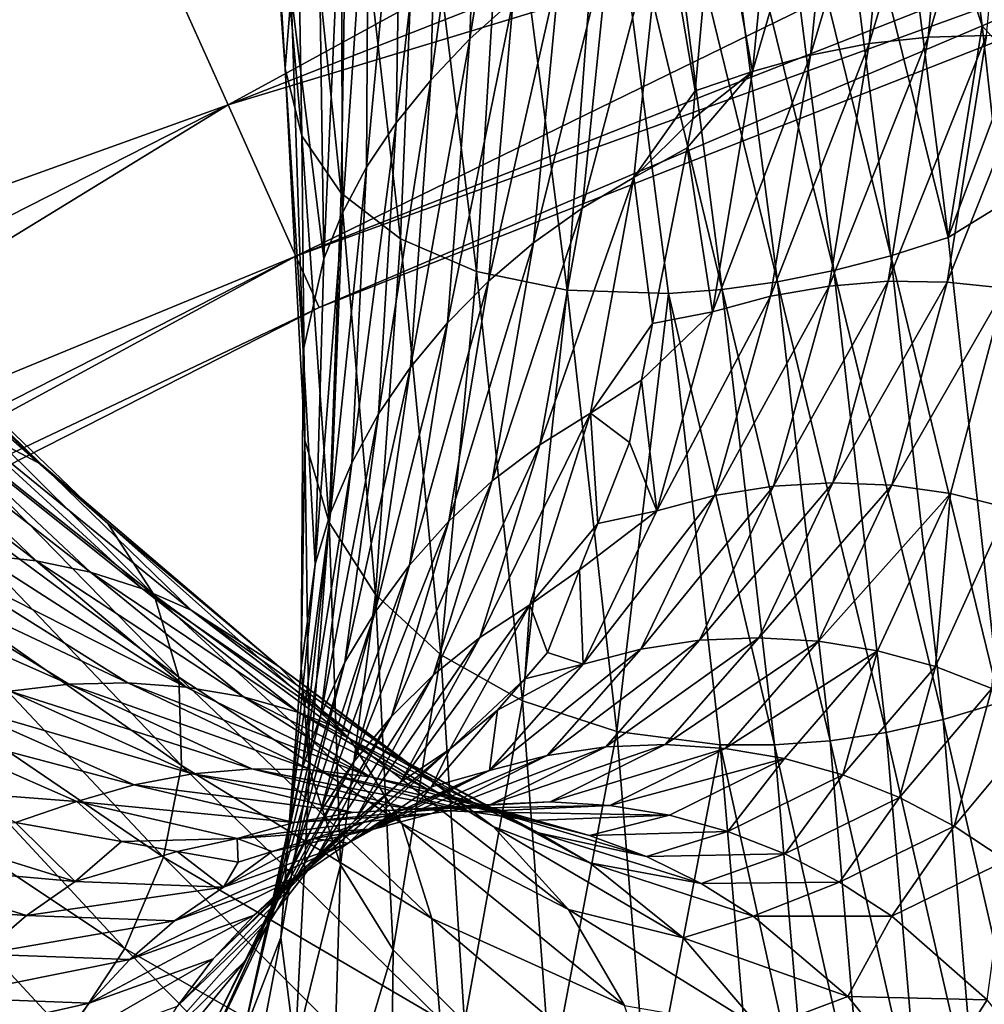
# Model space of a CAD drawing. Units: inches. Extents: x -24 to 233, y 0 to 378.
# Drawn here: x 64 to 68, y 343 to 347 of the extents above; entities that cross this region are included whole.
import ezdxf

# ---------------------------------------------------------------- set-up
doc = ezdxf.new("R2010")
doc.units = ezdxf.units.IN
doc.header["$MEASUREMENT"] = 0

msp = doc.modelspace()

# ---------------------------------------------------------------- linework, layer by layer
for points in [[(64.6307, 347.0528, 3.75), (73.02, 351.6283, 5.3033), (64.1423, 348.14, 5.3033)], [(64.6307, 347.0528, 3.75), (73.4023, 350.4994, 3.75), (73.02, 351.6283, 5.3033)], [(64.1423, 348.14, -5.3033), (73.4023, 350.4994, -3.75), (64.6307, 347.0528, -3.75)], [(64.9378, 346.3693, 1.9411), (73.4023, 350.4994, 3.75), (64.6307, 347.0528, 3.75)], [(64.6307, 347.0528, -3.75), (73.4023, 350.4994, -3.75), (73.6427, 349.7898, -1.9411)], [(64.9378, 346.3693, 1.9411), (73.6427, 349.7898, 1.9411), (73.4023, 350.4994, 3.75)], [(64.6307, 347.0528, -3.75), (73.6427, 349.7898, -1.9411), (64.9378, 346.3693, -1.9411)], [(65.0425, 346.1362), (73.6427, 349.7898, 1.9411), (64.9378, 346.3693, 1.9411)], [(64.9378, 346.3693, -1.9411), (73.6427, 349.7898, -1.9411), (73.7246, 349.5477)], [(65.0425, 346.1362), (73.7246, 349.5477), (73.6427, 349.7898, 1.9411)], [(54.8695, 345.1687, -6.4952), (63.5057, 349.5568, -6.4952), (64.1423, 348.14, -5.3033)], [(55.6385, 343.8192, 5.3033), (64.1423, 348.14, 5.3033), (63.5057, 349.5568, 6.4952)], [(64.9378, 346.3693, -1.9411), (73.7246, 349.5477), (65.0425, 346.1362)], [(68.35, 347.0676, -13.5743), (67.8513, 348.8967, -14.3987), (68.0667, 349.3527, -14.6489)], [(64.9158, 347.5555, -9.8381), (64.7539, 349.0515, -11.2145), (64.8895, 347.218, -10.314)], [(64.7539, 349.0515, -11.2145), (64.7935, 348.8218, -11.7517), (64.8895, 347.218, -10.314)], [(65.9807, 348.9532, -8.4655), (65.7741, 348.7926, -8.5719), (65.7252, 347.3507, -7.6027)], [(65.9807, 348.9532, -8.4655), (65.7252, 347.3507, -7.6027), (65.921, 347.526, -7.5083)], [(68.0416, 347.4104, -13.8357), (67.5987, 348.7552, -14.4984), (67.8513, 348.8967, -14.3987)], [(68.35, 347.0676, -13.5743), (68.0416, 347.4104, -13.8357), (67.8513, 348.8967, -14.3987)], [(64.9653, 346.9132, -10.8081), (64.7935, 348.8218, -11.7517), (64.9363, 348.6378, -12.2889)], [(64.8895, 347.218, -10.314), (64.7935, 348.8218, -11.7517), (64.9653, 346.9132, -10.8081)], [(65.7741, 348.7926, -8.5719), (65.5847, 348.6246, -8.6993), (65.5479, 347.1652, -7.7157)], [(65.7741, 348.7926, -8.5719), (65.5479, 347.1652, -7.7157), (65.7252, 347.3507, -7.6027)], [(67.3377, 348.6666, -14.4575), (67.5987, 348.7552, -14.4984), (67.888, 346.4526, -13.3342)], [(67.888, 346.4526, -13.3342), (67.5987, 348.7552, -14.4984), (68.0416, 347.4104, -13.8357)], [(65.1425, 346.6541, -11.3021), (64.9653, 346.9132, -10.8081), (64.9363, 348.6378, -12.2889)], [(65.1425, 346.6541, -11.3021), (64.9363, 348.6378, -12.2889), (65.1732, 348.504, -12.8063)], [(67.0784, 348.5897, -14.3906), (67.3377, 348.6666, -14.4575), (67.6293, 346.3701, -13.2966)], [(67.3377, 348.6666, -14.4575), (67.888, 346.4526, -13.3342), (67.6293, 346.3701, -13.2966)], [(67.5316, 347.3298, -6.5632), (67.798, 347.3593, -6.6294), (67.921, 348.6335, -7.7209)], [(67.921, 348.6335, -7.7209), (67.6559, 348.594, -7.6438), (67.5316, 347.3298, -6.5632)], [(67.921, 348.6335, -7.7209), (67.798, 347.3593, -6.6294), (68.183, 348.6534, -7.8181)], [(68.0623, 347.3664, -6.7128), (68.183, 348.6534, -7.8181), (67.798, 347.3593, -6.6294)], [(65.5847, 348.6246, -8.6993), (65.4148, 348.4508, -8.8468), (65.3913, 346.9712, -7.8465)], [(65.5847, 348.6246, -8.6993), (65.3913, 346.9712, -7.8465), (65.5479, 347.1652, -7.7157)], [(66.8228, 348.5251, -14.2988), (67.0784, 348.5897, -14.3906), (67.3715, 346.3032, -13.2351)], [(67.0784, 348.5897, -14.3906), (67.6293, 346.3701, -13.2966), (67.3715, 346.3032, -13.2351)], [(67.6559, 348.594, -7.6438), (67.3904, 348.535, -7.5876), (67.266, 347.278, -6.5149)], [(67.5316, 347.3298, -6.5632), (67.6559, 348.594, -7.6438), (67.266, 347.278, -6.5149)], [(65.4103, 346.4476, -11.778), (65.1425, 346.6541, -11.3021), (65.1732, 348.504, -12.8063)], [(65.4927, 348.4236, -13.2842), (65.4103, 346.4476, -11.778), (65.1732, 348.504, -12.8063)], [(66.5733, 348.4732, -14.1831), (66.8228, 348.5251, -14.2988), (67.1166, 346.2524, -13.1506)], [(66.8228, 348.5251, -14.2988), (67.3715, 346.3032, -13.2351), (67.1166, 346.2524, -13.1506)], [(67.266, 347.278, -6.5149), (67.3904, 348.535, -7.5876), (67.0039, 347.2039, -6.4854)], [(67.3904, 348.535, -7.5876), (67.1274, 348.4569, -7.5533), (67.0039, 347.2039, -6.4854)], [(65.2575, 346.7705, -7.9943), (65.3913, 346.9712, -7.8465), (65.4148, 348.4508, -8.8468)], [(65.2575, 346.7705, -7.9943), (65.4148, 348.4508, -8.8468), (65.2667, 348.2729, -9.0135)], [(66.3321, 348.4347, -14.0445), (66.5733, 348.4732, -14.1831), (66.8664, 346.218, -13.0442)], [(66.5733, 348.4732, -14.1831), (67.1166, 346.2524, -13.1506), (66.8664, 346.218, -13.0442)], [(67.0039, 347.2039, -6.4854), (67.1274, 348.4569, -7.5533), (66.8365, 348.123, -7.2922)], [(65.7554, 346.2996, -12.2175), (65.4103, 346.4476, -11.778), (65.4927, 348.4236, -13.2842)], [(65.4927, 348.4236, -13.2842), (65.8831, 348.3997, -13.7029), (65.7554, 346.2996, -12.2175)], [(65.8831, 348.3997, -13.7029), (66.3321, 348.4347, -14.0445), (66.1642, 346.2156, -12.6026)], [(66.1642, 346.2156, -12.6026), (66.3321, 348.4347, -14.0445), (66.623, 346.2003, -12.9167)], [(66.3321, 348.4347, -14.0445), (66.8664, 346.218, -13.0442), (66.623, 346.2003, -12.9167)], [(65.7554, 346.2996, -12.2175), (65.8831, 348.3997, -13.7029), (66.1642, 346.2156, -12.6026)], [(65.2667, 348.2729, -9.0135), (65.1423, 348.0927, -9.1981), (65.1482, 346.565, -8.1581)], [(65.2667, 348.2729, -9.0135), (65.1482, 346.565, -8.1581), (65.2575, 346.7705, -7.9943)], [(54.8695, 345.1687, -6.4952), (64.1423, 348.14, -5.3033), (55.6385, 343.8192, -5.3033)], [(56.2287, 342.7836, 3.75), (64.1423, 348.14, 5.3033), (55.6385, 343.8192, 5.3033)], [(55.6385, 343.8192, -5.3033), (64.1423, 348.14, -5.3033), (64.6307, 347.0528, -3.75)], [(56.2287, 342.7836, 3.75), (64.6307, 347.0528, 3.75), (64.1423, 348.14, 5.3033)], [(65.0639, 346.3567, -8.3359), (65.1423, 348.0927, -9.1981), (65.0422, 347.9119, -9.3985)], [(65.0639, 346.3567, -8.3359), (65.1482, 346.565, -8.1581), (65.1423, 348.0927, -9.1981)], [(66.5993, 347.9717, -7.3456), (66.7444, 347.1166, -6.4651), (66.8365, 348.123, -7.2922)], [(67.0039, 347.2039, -6.4854), (66.8365, 348.123, -7.2922), (66.7444, 347.1166, -6.4651)], [(66.2331, 346.5859, -6.2471), (66.467, 346.7244, -6.2189), (66.5993, 347.9717, -7.3456)], [(66.2331, 346.5859, -6.2471), (66.5993, 347.9717, -7.3456), (66.3602, 347.8383, -7.3789)], [(66.467, 346.7244, -6.2189), (66.7444, 347.1166, -6.4651), (66.5993, 347.9717, -7.3456)], [(65.0422, 347.9119, -9.3985), (64.9158, 347.5555, -9.8381), (65.0639, 346.3567, -8.3359)], [(66.3602, 347.8383, -7.3789), (66.1334, 347.6891, -7.4334), (66.0131, 346.429, -6.2932)], [(66.3602, 347.8383, -7.3789), (66.0131, 346.429, -6.2932), (66.2331, 346.5859, -6.2471)], [(65.809, 346.2556, -6.3566), (66.0131, 346.429, -6.2932), (66.1334, 347.6891, -7.4334)], [(65.809, 346.2556, -6.3566), (66.1334, 347.6891, -7.4334), (65.921, 347.526, -7.5083)], [(64.9158, 347.5555, -9.8381), (64.8895, 347.218, -10.314), (64.9706, 345.9401, -8.7258)], [(65.0639, 346.3567, -8.3359), (64.9158, 347.5555, -9.8381), (64.9706, 345.9401, -8.7258)], [(65.921, 347.526, -7.5083), (65.7252, 347.3507, -7.6027), (65.6228, 346.0675, -6.4365)], [(65.921, 347.526, -7.5083), (65.6228, 346.0675, -6.4365), (65.809, 346.2556, -6.3566)], [(68.0416, 347.4104, -13.8357), (68.0884, 346.9879, -13.5403), (67.888, 346.4526, -13.3342)], [(68.0884, 346.9879, -13.5403), (68.0416, 347.4104, -13.8357), (68.35, 347.0676, -13.5743)], [(65.7252, 347.3507, -7.6027), (65.5479, 347.1652, -7.7157), (65.4564, 345.8668, -6.5322)], [(65.7252, 347.3507, -7.6027), (65.4564, 345.8668, -6.5322), (65.6228, 346.0675, -6.4365)], [(67.5316, 347.3298, -6.5632), (67.35, 346.2336, -5.3198), (67.798, 347.3593, -6.6294)], [(67.6174, 346.2549, -5.3734), (67.798, 347.3593, -6.6294), (67.35, 346.2336, -5.3198)], [(67.8838, 346.2516, -5.4411), (68.0623, 347.3664, -6.7128), (67.6174, 346.2549, -5.3734)], [(68.0623, 347.3664, -6.7128), (67.798, 347.3593, -6.6294), (67.6174, 346.2549, -5.3734)], [(68.3218, 347.3509, -6.8127), (68.0623, 347.3664, -6.7128), (67.8838, 346.2516, -5.4411)], [(68.1464, 346.2234, -5.522), (68.3218, 347.3509, -6.8127), (67.8838, 346.2516, -5.4411)], [(67.0842, 346.1874, -5.2807), (67.35, 346.2336, -5.3198), (67.5316, 347.3298, -6.5632)], [(67.5316, 347.3298, -6.5632), (67.266, 347.278, -6.5149), (67.0842, 346.1874, -5.2807)], [(67.266, 347.278, -6.5149), (67.0039, 347.2039, -6.4854), (66.8229, 346.1166, -5.2567)], [(67.0842, 346.1874, -5.2807), (67.266, 347.278, -6.5149), (66.8229, 346.1166, -5.2567)], [(64.9706, 345.9401, -8.7258), (64.8895, 347.218, -10.314), (64.9783, 345.5373, -9.1479)], [(64.8895, 347.218, -10.314), (64.9653, 346.9132, -10.8081), (64.9783, 345.5373, -9.1479)], [(67.0039, 347.2039, -6.4854), (66.7328, 346.99, -6.361), (66.707, 346.8578, -6.1976)], [(67.0039, 347.2039, -6.4854), (66.707, 346.8578, -6.1976), (66.8229, 346.1166, -5.2567)], [(66.7444, 347.1166, -6.4651), (66.7328, 346.99, -6.361), (67.0039, 347.2039, -6.4854)], [(65.5479, 347.1652, -7.7157), (65.3913, 346.9712, -7.8465), (65.3117, 345.6552, -6.643)], [(65.5479, 347.1652, -7.7157), (65.3117, 345.6552, -6.643), (65.4564, 345.8668, -6.5322)], [(66.467, 346.7244, -6.2189), (66.7328, 346.99, -6.361), (66.7444, 347.1166, -6.4651)], [(55.6385, 343.8192, -5.3033), (64.6307, 347.0528, -3.75), (56.2287, 342.7836, -3.75)], [(56.5996, 342.1326, 1.9411), (64.6307, 347.0528, 3.75), (56.2287, 342.7836, 3.75)], [(56.2287, 342.7836, -3.75), (64.6307, 347.0528, -3.75), (64.9378, 346.3693, -1.9411)], [(56.5996, 342.1326, 1.9411), (64.9378, 346.3693, 1.9411), (64.6307, 347.0528, 3.75)], [(66.707, 346.8578, -6.1976), (66.7328, 346.99, -6.361), (66.467, 346.7244, -6.2189)], [(67.888, 346.4526, -13.3342), (68.0884, 346.9879, -13.5403), (68.1311, 346.6022, -13.2707)], [(65.1907, 345.4347, -6.7681), (65.3117, 345.6552, -6.643), (65.3913, 346.9712, -7.8465)], [(65.1907, 345.4347, -6.7681), (65.3913, 346.9712, -7.8465), (65.2575, 346.7705, -7.9943)], [(65.0878, 345.1649, -9.5861), (64.9653, 346.9132, -10.8081), (65.1425, 346.6541, -11.3021)], [(64.9783, 345.5373, -9.1479), (64.9653, 346.9132, -10.8081), (65.0878, 345.1649, -9.5861)], [(66.707, 346.8578, -6.1976), (66.467, 346.7244, -6.2189), (66.5516, 346.0642, -5.2164)], [(66.8229, 346.1166, -5.2567), (66.707, 346.8578, -6.1976), (66.5516, 346.0642, -5.2164)], [(65.2575, 346.7705, -7.9943), (65.1482, 346.565, -8.1581), (65.095, 345.2073, -6.9067)], [(65.2575, 346.7705, -7.9943), (65.095, 345.2073, -6.9067), (65.1907, 345.4347, -6.7681)], [(66.0405, 345.5155, -4.9503), (66.27, 345.6583, -4.928), (66.467, 346.7244, -6.2189)], [(66.0405, 345.5155, -4.9503), (66.467, 346.7244, -6.2189), (66.2331, 346.5859, -6.2471)], [(66.5516, 346.0642, -5.2164), (66.467, 346.7244, -6.2189), (66.27, 345.6583, -4.928)], [(65.2971, 344.8382, -10.0242), (65.0878, 345.1649, -9.5861), (65.1425, 346.6541, -11.3021)], [(65.4103, 346.4476, -11.778), (65.2971, 344.8382, -10.0242), (65.1425, 346.6541, -11.3021)], [(66.2331, 346.5859, -6.2471), (66.0131, 346.429, -6.2932), (65.8263, 345.3521, -4.9869)], [(66.2331, 346.5859, -6.2471), (65.8263, 345.3521, -4.9869), (66.0405, 345.5155, -4.9503)], [(67.888, 346.4526, -13.3342), (68.1311, 346.6022, -13.2707), (68.1217, 344.3505, -11.8265)], [(65.0249, 344.9752, -7.0573), (65.095, 345.2073, -6.9067), (65.1482, 346.565, -8.1581)], [(65.0249, 344.9752, -7.0573), (65.1482, 346.565, -8.1581), (65.0639, 346.3567, -8.3359)], [(62.8954, 346.2983, 10.3126), (63.787, 345.4264, 8.7483), (62.6226, 346.4984, 9.8373)], [(63.787, 345.4264, 8.7483), (63.4112, 345.6259, 8.3578), (62.6226, 346.4984, 9.8373)], [(65.594, 344.5665, -10.4463), (65.2971, 344.8382, -10.0242), (65.4103, 346.4476, -11.778)], [(65.7554, 346.2996, -12.2175), (65.594, 344.5665, -10.4463), (65.4103, 346.4476, -11.778)], [(67.6293, 346.3701, -13.2966), (67.888, 346.4526, -13.3342), (68.1217, 344.3505, -11.8265)], [(65.6294, 345.17, -5.0372), (65.8263, 345.3521, -4.9869), (66.0131, 346.429, -6.2932)], [(65.6294, 345.17, -5.0372), (66.0131, 346.429, -6.2932), (65.809, 346.2556, -6.3566)], [(56.2287, 342.7836, -3.75), (64.9378, 346.3693, -1.9411), (56.5996, 342.1326, -1.9411)], [(56.7262, 341.9106), (64.9378, 346.3693, 1.9411), (56.5996, 342.1326, 1.9411)], [(56.5996, 342.1326, -1.9411), (64.9378, 346.3693, -1.9411), (65.0425, 346.1362)], [(56.7262, 341.9106), (65.0425, 346.1362), (64.9378, 346.3693, 1.9411)], [(65.0639, 346.3567, -8.3359), (64.9706, 345.9401, -8.7258), (65.0249, 344.9752, -7.0573)], [(67.3715, 346.3032, -13.2351), (67.6293, 346.3701, -13.2966), (67.8651, 344.2732, -11.7932)], [(67.6293, 346.3701, -13.2966), (68.1217, 344.3505, -11.8265), (67.8651, 344.2732, -11.7932)], [(63.077, 346.0424, 10.806), (64.0865, 345.1595, 9.171), (62.8954, 346.2983, 10.3126)], [(64.0865, 345.1595, 9.171), (63.787, 345.4264, 8.7483), (62.8954, 346.2983, 10.3126)], [(65.963, 344.3576, -10.8361), (65.594, 344.5665, -10.4463), (65.7554, 346.2996, -12.2175)], [(65.7554, 346.2996, -12.2175), (66.1642, 346.2156, -12.6026), (65.963, 344.3576, -10.8361)], [(67.1166, 346.2524, -13.1506), (67.3715, 346.3032, -13.2351), (67.6087, 344.2153, -11.7386)], [(67.3715, 346.3032, -13.2351), (67.8651, 344.2732, -11.7932), (67.6087, 344.2153, -11.7386)], [(65.809, 346.2556, -6.3566), (65.6228, 346.0675, -6.4365), (65.4514, 344.9713, -5.1005)], [(65.809, 346.2556, -6.3566), (65.4514, 344.9713, -5.1005), (65.6294, 345.17, -5.0372)], [(67.0842, 346.1874, -5.2807), (66.8318, 345.2863, -3.9142), (67.35, 346.2336, -5.3198)], [(67.0976, 345.3284, -3.9432), (67.35, 346.2336, -5.3198), (66.8318, 345.2863, -3.9142)], [(66.8664, 346.218, -13.0442), (67.1166, 346.2524, -13.1506), (67.3541, 344.177, -11.6637)], [(67.366, 345.3438, -3.983), (67.6174, 346.2549, -5.3734), (67.0976, 345.3284, -3.9432)], [(67.6174, 346.2549, -5.3734), (67.35, 346.2336, -5.3198), (67.0976, 345.3284, -3.9432)], [(67.1166, 346.2524, -13.1506), (67.6087, 344.2153, -11.7386), (67.3541, 344.177, -11.6637)], [(67.8838, 346.2516, -5.4411), (67.6174, 346.2549, -5.3734), (67.366, 345.3438, -3.983)], [(67.6341, 345.3326, -4.0331), (67.8838, 346.2516, -5.4411), (67.366, 345.3438, -3.983)], [(68.1464, 346.2234, -5.522), (67.8838, 346.2516, -5.4411), (67.6341, 345.3326, -4.0331)], [(67.8994, 345.295, -4.0931), (68.1464, 346.2234, -5.522), (67.6341, 345.3326, -4.0331)], [(68.159, 345.231, -4.1626), (68.1464, 346.2234, -5.522), (67.8994, 345.295, -4.0931)], [(65.963, 344.3576, -10.8361), (66.1642, 346.2156, -12.6026), (66.3892, 344.2197, -11.1776)], [(66.1642, 346.2156, -12.6026), (66.623, 346.2003, -12.9167), (66.3892, 344.2197, -11.1776)], [(66.3892, 344.2197, -11.1776), (66.623, 346.2003, -12.9167), (66.8576, 344.1591, -11.4563)], [(66.5712, 345.2176, -3.8965), (66.8318, 345.2863, -3.9142), (67.0842, 346.1874, -5.2807)], [(67.0842, 346.1874, -5.2807), (66.8229, 346.1166, -5.2567), (66.5712, 345.2176, -3.8965)], [(66.623, 346.2003, -12.9167), (66.8664, 346.218, -13.0442), (67.1032, 344.1583, -11.5693)], [(66.623, 346.2003, -12.9167), (67.1032, 344.1583, -11.5693), (66.8576, 344.1591, -11.4563)], [(66.8664, 346.218, -13.0442), (67.3541, 344.177, -11.6637), (67.1032, 344.1583, -11.5693)], [(56.5996, 342.1326, -1.9411), (65.0425, 346.1362), (56.7262, 341.9106)], [(66.8229, 346.1166, -5.2567), (66.5516, 346.0642, -5.2164), (66.5013, 345.8073, -4.8987)], [(66.5712, 345.2176, -3.8965), (66.8229, 346.1166, -5.2567), (66.5013, 345.8073, -4.8987)], [(64.2968, 344.8354, 9.6097), (64.0865, 345.1595, 9.171), (63.077, 346.0424, 10.806)], [(63.1584, 345.7394, 11.2994), (64.2968, 344.8354, 9.6097), (63.077, 346.0424, 10.806)], [(65.6228, 346.0675, -6.4365), (65.4564, 345.8668, -6.5322), (65.2943, 344.758, -5.1763)], [(65.6228, 346.0675, -6.4365), (65.2943, 344.758, -5.1763), (65.4514, 344.9713, -5.1005)], [(66.5516, 346.0642, -5.2164), (66.27, 345.6583, -4.928), (66.5013, 345.8073, -4.8987)], [(65.0249, 344.9752, -7.0573), (64.9706, 345.9401, -8.7258), (64.9613, 344.5065, -7.3873)], [(64.9706, 345.9401, -8.7258), (64.9783, 345.5373, -9.1479), (64.9613, 344.5065, -7.3873)], [(65.4564, 345.8668, -6.5322), (65.3117, 345.6552, -6.643), (65.1598, 344.532, -5.2641)], [(65.4564, 345.8668, -6.5322), (65.1598, 344.532, -5.2641), (65.2943, 344.758, -5.1763)], [(62.9719, 345.7478, 8.0155), (63.7632, 344.9906, 6.6934), (62.7326, 345.7767, 7.8674)], [(63.7632, 344.9906, 6.6934), (63.5086, 345.0182, 6.5817), (62.7326, 345.7767, 7.8674)], [(66.27, 345.6583, -4.928), (66.4462, 345.5255, -4.5503), (66.5013, 345.8073, -4.8987)], [(66.5712, 345.2176, -3.8965), (66.5013, 345.8073, -4.8987), (66.4462, 345.5255, -4.5503)], [(63.1987, 345.6972, 8.1796), (64.0091, 344.9395, 6.8194), (62.9719, 345.7478, 8.0155)], [(64.0091, 344.9395, 6.8194), (63.7632, 344.9906, 6.6934), (62.9719, 345.7478, 8.0155)], [(63.1584, 345.7394, 11.2994), (63.141, 345.4022, 11.7748), (64.4078, 344.4655, 10.0485)], [(64.4078, 344.4655, 10.0485), (64.2968, 344.8354, 9.6097), (63.1584, 345.7394, 11.2994)], [(63.4112, 345.6259, 8.3578), (64.2435, 344.8647, 6.959), (63.1987, 345.6972, 8.1796)], [(64.2435, 344.8647, 6.959), (64.0091, 344.9395, 6.8194), (63.1987, 345.6972, 8.1796)], [(65.0498, 344.2952, -5.3632), (65.1598, 344.532, -5.2641), (65.3117, 345.6552, -6.643)], [(65.0498, 344.2952, -5.3632), (65.3117, 345.6552, -6.643), (65.1907, 345.4347, -6.7681)], [(65.7703, 344.6448, -3.5244), (65.9962, 344.7913, -3.5085), (66.27, 345.6583, -4.928)], [(65.7703, 344.6448, -3.5244), (66.27, 345.6583, -4.928), (66.0405, 345.5155, -4.9503)], [(65.9962, 344.7913, -3.5085), (66.303, 345.1594, -3.8735), (66.27, 345.6583, -4.928)], [(66.27, 345.6583, -4.928), (66.303, 345.1594, -3.8735), (66.4462, 345.5255, -4.5503)], [(63.787, 345.4264, 8.7483), (64.4647, 344.7675, 7.1106), (63.4112, 345.6259, 8.3578)], [(64.4647, 344.7675, 7.1106), (64.2435, 344.8647, 6.959), (63.4112, 345.6259, 8.3578)], [(64.9613, 344.5065, -7.3873), (64.9783, 345.5373, -9.1479), (64.9996, 344.0474, -7.7447)], [(64.9783, 345.5373, -9.1479), (65.0878, 345.1649, -9.5861), (64.9996, 344.0474, -7.7447)], [(66.0405, 345.5155, -4.9503), (65.8263, 345.3521, -4.9869), (65.5609, 344.4762, -3.5505)], [(66.0405, 345.5155, -4.9503), (65.5609, 344.4762, -3.5505), (65.7703, 344.6448, -3.5244)], [(66.4462, 345.5255, -4.5503), (66.303, 345.1594, -3.8735), (66.5712, 345.2176, -3.8965)], [(64.0865, 345.1595, 9.171), (64.8603, 344.5125, 7.4429), (63.787, 345.4264, 8.7483)], [(64.8603, 344.5125, 7.4429), (64.4647, 344.7675, 7.1106), (63.787, 345.4264, 8.7483)], [(65.1907, 345.4347, -6.7681), (65.095, 345.2073, -6.9067), (64.9657, 344.0498, -5.4731)], [(65.1907, 345.4347, -6.7681), (64.9657, 344.0498, -5.4731), (65.0498, 344.2952, -5.3632)], [(63.029, 345.0443, 12.2141), (64.4204, 344.0651, 10.4713), (63.141, 345.4022, 11.7748)], [(64.4078, 344.4655, 10.0485), (63.141, 345.4022, 11.7748), (64.4204, 344.0651, 10.4713)], [(65.3697, 344.2874, -3.5862), (65.5609, 344.4762, -3.5505), (65.8263, 345.3521, -4.9869)], [(65.3697, 344.2874, -3.5862), (65.8263, 345.3521, -4.9869), (65.6294, 345.17, -5.0372)], [(67.366, 345.3438, -3.983), (67.0976, 345.3284, -3.9432), (66.7634, 344.6316, -2.4663)], [(67.0324, 344.6434, -2.4912), (67.366, 345.3438, -3.983), (66.7634, 344.6316, -2.4663)], [(67.6341, 345.3326, -4.0331), (67.366, 345.3438, -3.983), (67.0324, 344.6434, -2.4912)], [(67.3018, 344.6274, -2.5225), (67.6341, 345.3326, -4.0331), (67.0324, 344.6434, -2.4912)], [(67.8994, 345.295, -4.0931), (67.6341, 345.3326, -4.0331), (67.3018, 344.6274, -2.5225)], [(66.5712, 345.2176, -3.8965), (66.2375, 344.524, -2.4371), (66.8318, 345.2863, -3.9142)], [(66.4975, 344.5919, -2.4482), (66.8318, 345.2863, -3.9142), (66.2375, 344.524, -2.4371)], [(66.7634, 344.6316, -2.4663), (67.0976, 345.3284, -3.9432), (66.4975, 344.5919, -2.4482)], [(67.0976, 345.3284, -3.9432), (66.8318, 345.2863, -3.9142), (66.4975, 344.5919, -2.4482)], [(67.3018, 344.6274, -2.5225), (67.569, 344.5837, -2.5601), (67.8994, 345.295, -4.0931)], [(67.8994, 345.295, -4.0931), (67.569, 344.5837, -2.5601), (67.8313, 344.5126, -2.6035)], [(67.8994, 345.295, -4.0931), (67.8313, 344.5126, -2.6035), (68.159, 345.231, -4.1626)], [(64.9078, 343.7983, -5.5924), (64.9657, 344.0498, -5.4731), (65.095, 345.2073, -6.9067)], [(64.9078, 343.7983, -5.5924), (65.095, 345.2073, -6.9067), (65.0249, 344.9752, -7.0573)], [(66.5712, 345.2176, -3.8965), (66.303, 345.1594, -3.8735), (66.2212, 344.95, -3.4864)], [(66.2212, 344.95, -3.4864), (66.2375, 344.524, -2.4371), (66.5712, 345.2176, -3.8965)], [(68.159, 345.231, -4.1626), (67.8313, 344.5126, -2.6035), (68.086, 344.4141, -2.6525)], [(64.2968, 344.8354, 9.6097), (65.1822, 344.1867, 7.8025), (64.0865, 345.1595, 9.171)], [(65.1822, 344.1867, 7.8025), (64.8603, 344.5125, 7.4429), (64.0865, 345.1595, 9.171)], [(64.9996, 344.0474, -7.7447), (65.0878, 345.1649, -9.5861), (65.1394, 343.6167, -8.1157)], [(65.2971, 344.8382, -10.0242), (65.1394, 343.6167, -8.1157), (65.0878, 345.1649, -9.5861)], [(65.6294, 345.17, -5.0372), (65.4514, 344.9713, -5.1005), (65.1984, 344.0804, -3.6313)], [(65.6294, 345.17, -5.0372), (65.1984, 344.0804, -3.6313), (65.3697, 344.2874, -3.5862)], [(65.9962, 344.7913, -3.5085), (66.2212, 344.95, -3.4864), (66.303, 345.1594, -3.8735)], [(62.8265, 344.6795, 12.5992), (64.3381, 343.6505, 10.8619), (63.029, 345.0443, 12.2141)], [(62.9837, 345.0031, 6.4046), (63.2478, 345.0222, 6.4852), (64.177, 344.4391, 5.1858)], [(64.3381, 343.6505, 10.8619), (64.4204, 344.0651, 10.4713), (63.029, 345.0443, 12.2141)], [(64.4412, 344.42, 5.263), (64.177, 344.4391, 5.1858), (63.2478, 345.0222, 6.4852)], [(64.4412, 344.42, 5.263), (63.2478, 345.0222, 6.4852), (63.5086, 345.0182, 6.5817)], [(63.9102, 344.4331, 5.1213), (62.7191, 344.961, 6.3406), (62.9837, 345.0031, 6.4046)], [(62.9837, 345.0031, 6.4046), (64.177, 344.4391, 5.1858), (63.9102, 344.4331, 5.1213)], [(63.7632, 344.9906, 6.6934), (64.4412, 344.42, 5.263), (63.5086, 345.0182, 6.5817)], [(64.0091, 344.9395, 6.8194), (64.7002, 344.3754, 5.3522), (63.7632, 344.9906, 6.6934)], [(64.7002, 344.3754, 5.3522), (64.4412, 344.42, 5.263), (63.7632, 344.9906, 6.6934)], [(65.0249, 344.9752, -7.0573), (64.9613, 344.5065, -7.3873), (64.9078, 343.7983, -5.5924)], [(63.9102, 344.4331, 5.1213), (63.6437, 344.4019, 5.0702), (62.7191, 344.961, 6.3406)], [(64.2435, 344.8647, 6.959), (64.9512, 344.3055, 5.4531), (64.0091, 344.9395, 6.8194)], [(64.9512, 344.3055, 5.4531), (64.7002, 344.3754, 5.3522), (64.0091, 344.9395, 6.8194)], [(65.4514, 344.9713, -5.1005), (65.2943, 344.758, -5.1763), (65.0488, 343.8574, -3.6853)], [(65.4514, 344.9713, -5.1005), (65.0488, 343.8574, -3.6853), (65.1984, 344.0804, -3.6313)], [(66.0754, 344.5771, -2.7973), (66.2212, 344.95, -3.4864), (65.9962, 344.7913, -3.5085)], [(66.2212, 344.95, -3.4864), (66.0754, 344.5771, -2.7973), (66.2375, 344.524, -2.4371)], [(64.4647, 344.7675, 7.1106), (65.1916, 344.2104, 5.5647), (64.2435, 344.8647, 6.959)], [(65.1916, 344.2104, 5.5647), (64.9512, 344.3055, 5.4531), (64.2435, 344.8647, 6.959)], [(65.4165, 343.8026, 8.1757), (65.1822, 344.1867, 7.8025), (64.2968, 344.8354, 9.6097)], [(64.4078, 344.4655, 10.0485), (65.4165, 343.8026, 8.1757), (64.2968, 344.8354, 9.6097)], [(65.3778, 343.2317, -8.4866), (65.1394, 343.6167, -8.1157), (65.2971, 344.8382, -10.0242)], [(65.594, 344.5665, -10.4463), (65.3778, 343.2317, -8.4866), (65.2971, 344.8382, -10.0242)], [(64.8603, 344.5125, 7.4429), (65.4196, 344.0915, 5.6859), (64.4647, 344.7675, 7.1106)], [(65.4196, 344.0915, 5.6859), (65.1916, 344.2104, 5.5647), (64.4647, 344.7675, 7.1106)], [(65.2943, 344.758, -5.1763), (65.1598, 344.532, -5.2641), (64.9225, 343.6202, -3.7478)], [(65.2943, 344.758, -5.1763), (64.9225, 343.6202, -3.7478), (65.0488, 343.8574, -3.6853)], [(65.4109, 343.9898, -2.0069), (65.634, 344.139, -1.9978), (65.9962, 344.7913, -3.5085)], [(65.4109, 343.9898, -2.0069), (65.9962, 344.7913, -3.5085), (65.7703, 344.6448, -3.5244)], [(65.9728, 344.458, -2.4273), (65.9962, 344.7913, -3.5085), (65.634, 344.139, -1.9978)], [(66.0754, 344.5771, -2.7973), (65.9962, 344.7913, -3.5085), (65.9728, 344.458, -2.4273)], [(62.5389, 344.321, 12.9139), (64.1646, 343.2383, 11.2044), (62.8265, 344.6795, 12.5992)], [(64.1646, 343.2383, 11.2044), (64.3381, 343.6505, 10.8619), (62.8265, 344.6795, 12.5992)], [(65.7703, 344.6448, -3.5244), (65.5609, 344.4762, -3.5505), (65.205, 343.8173, -2.0217)], [(65.7703, 344.6448, -3.5244), (65.205, 343.8173, -2.0217), (65.4109, 343.9898, -2.0069)], [(66.7634, 344.6316, -2.4663), (66.4975, 344.5919, -2.4482), (66.0737, 344.1108, -0.9207)], [(66.3395, 344.1501, -0.9275), (66.7634, 344.6316, -2.4663), (66.0737, 344.1108, -0.9207)], [(66.6089, 344.1608, -0.9368), (67.0324, 344.6434, -2.4912), (66.3395, 344.1501, -0.9275)], [(67.0324, 344.6434, -2.4912), (66.7634, 344.6316, -2.4663), (66.3395, 344.1501, -0.9275)], [(67.3018, 344.6274, -2.5225), (67.0324, 344.6434, -2.4912), (66.6089, 344.1608, -0.9368)], [(66.6089, 344.1608, -0.9368), (66.8791, 344.143, -0.9486), (67.3018, 344.6274, -2.5225)], [(67.3018, 344.6274, -2.5225), (66.8791, 344.143, -0.9486), (67.569, 344.5837, -2.5601)], [(66.0737, 344.1108, -0.9207), (66.4975, 344.5919, -2.4482), (65.8142, 344.0428, -0.9165)], [(66.4975, 344.5919, -2.4482), (66.2375, 344.524, -2.4371), (65.8142, 344.0428, -0.9165)], [(66.2375, 344.524, -2.4371), (66.0754, 344.5771, -2.7973), (65.9728, 344.458, -2.4273)], [(67.1475, 344.0969, -0.9627), (67.569, 344.5837, -2.5601), (66.8791, 344.143, -0.9486)], [(67.4115, 344.0227, -0.9791), (67.569, 344.5837, -2.5601), (67.1475, 344.0969, -0.9627)], [(67.4115, 344.0227, -0.9791), (67.8313, 344.5126, -2.6035), (67.569, 344.5837, -2.5601)], [(64.8213, 343.3711, -3.8184), (64.9225, 343.6202, -3.7478), (65.1598, 344.532, -5.2641)], [(64.8213, 343.3711, -3.8184), (65.1598, 344.532, -5.2641), (65.0498, 344.2952, -5.3632)], [(65.7007, 342.9038, -8.844), (65.3778, 343.2317, -8.4866), (65.594, 344.5665, -10.4463)], [(65.963, 344.3576, -10.8361), (65.7007, 342.9038, -8.844), (65.594, 344.5665, -10.4463)], [(65.1822, 344.1867, 7.8025), (65.8308, 343.7899, 5.9516), (64.8603, 344.5125, 7.4429)], [(65.8308, 343.7899, 5.9516), (65.4196, 344.0915, 5.6859), (64.8603, 344.5125, 7.4429)], [(64.9078, 343.7983, -5.5924), (64.9613, 344.5065, -7.3873), (64.8697, 343.287, -5.8539)], [(64.9613, 344.5065, -7.3873), (64.9996, 344.0474, -7.7447), (64.8697, 343.287, -5.8539)], [(65.8142, 344.0428, -0.9165), (66.2375, 344.524, -2.4371), (65.8498, 344.3153, -1.984)], [(66.2375, 344.524, -2.4371), (65.9728, 344.458, -2.4273), (65.8498, 344.3153, -1.984)], [(67.6682, 343.9206, -0.9975), (67.8313, 344.5126, -2.6035), (67.4115, 344.0227, -0.9791)], [(67.6682, 343.9206, -0.9975), (68.086, 344.4141, -2.6525), (67.8313, 344.5126, -2.6035)], [(64.4078, 344.4655, 10.0485), (64.4204, 344.0651, 10.4713), (65.5524, 343.3738, 8.549)], [(65.5524, 343.3738, 8.549), (65.4165, 343.8026, 8.1757), (64.4078, 344.4655, 10.0485)], [(65.018, 343.6237, -2.042), (65.205, 343.8173, -2.0217), (65.5609, 344.4762, -3.5505)], [(65.018, 343.6237, -2.042), (65.5609, 344.4762, -3.5505), (65.3697, 344.2874, -3.5862)], [(65.9728, 344.458, -2.4273), (65.634, 344.139, -1.9978), (65.8498, 344.3153, -1.984)], [(63.6437, 344.4019, 5.0702), (64.47, 344.0275, 3.6709), (63.38, 344.3457, 5.0329)], [(64.7379, 344.0499, 3.7079), (63.6437, 344.4019, 5.0702), (63.9102, 344.4331, 5.1213)], [(64.7379, 344.0499, 3.7079), (64.47, 344.0275, 3.6709), (63.6437, 344.4019, 5.0702)], [(63.9102, 344.4331, 5.1213), (64.177, 344.4391, 5.1858), (65.0066, 344.0455, 3.7546)], [(63.9102, 344.4331, 5.1213), (65.0066, 344.0455, 3.7546), (64.7379, 344.0499, 3.7079)], [(65.2733, 344.0143, 3.8105), (65.0066, 344.0455, 3.7546), (64.177, 344.4391, 5.1858)], [(65.2733, 344.0143, 3.8105), (64.177, 344.4391, 5.1858), (64.4412, 344.42, 5.263)], [(64.7002, 344.3754, 5.3522), (65.2733, 344.0143, 3.8105), (64.4412, 344.42, 5.263)], [(67.9153, 343.791, -1.0179), (68.086, 344.4141, -2.6525), (67.6682, 343.9206, -0.9975)], [(67.9153, 343.791, -1.0179), (68.3305, 344.2887, -2.7068), (68.086, 344.4141, -2.6525)], [(64.9512, 344.3055, 5.4531), (65.5353, 343.9564, 3.8751), (64.7002, 344.3754, 5.3522)], [(65.5353, 343.9564, 3.8751), (65.2733, 344.0143, 3.8105), (64.7002, 344.3754, 5.3522)], [(66.0915, 342.6427, -9.174), (65.7007, 342.9038, -8.844), (65.963, 344.3576, -10.8361)], [(65.963, 344.3576, -10.8361), (66.3892, 344.2197, -11.1776), (66.0915, 342.6427, -9.174)], [(67.8651, 344.2732, -11.7932), (68.1217, 344.3505, -11.8265), (68.2746, 342.4984, -10.0125)], [(62.5389, 344.321, 12.9139), (62.3665, 344.1476, 13.0417), (63.7446, 342.6569, 11.5979)], [(62.5389, 344.321, 12.9139), (63.7446, 342.6569, 11.5979), (63.9045, 342.8438, 11.4843)], [(63.9045, 342.8438, 11.4843), (64.1646, 343.2383, 11.2044), (62.5389, 344.321, 12.9139)], [(63.38, 344.3457, 5.0329), (64.2054, 343.9782, 3.6439), (63.122, 344.2645, 5.0101)], [(64.47, 344.0275, 3.6709), (64.2054, 343.9782, 3.6439), (63.38, 344.3457, 5.0329)], [(65.8142, 344.0428, -0.9165), (65.8498, 344.3153, -1.984), (65.5519, 343.9696, -0.9106)], [(65.8498, 344.3153, -1.984), (65.634, 344.139, -1.9978), (65.5519, 343.9696, -0.9106)], [(63.3797, 343.9461, 4.1331), (63.122, 344.2645, 5.0101), (63.947, 343.902, 3.6274)], [(63.947, 343.902, 3.6274), (63.122, 344.2645, 5.0101), (64.2054, 343.9782, 3.6439)], [(65.0498, 344.2952, -5.3632), (64.9657, 344.0498, -5.4731), (64.8213, 343.3711, -3.8184)], [(65.3697, 344.2874, -3.5862), (65.1984, 344.0804, -3.6313), (64.8516, 343.411, -2.0677)], [(65.3697, 344.2874, -3.5862), (64.8516, 343.411, -2.0677), (65.018, 343.6237, -2.042)], [(65.1916, 344.2104, 5.5647), (65.79, 343.8716, 3.9481), (64.9512, 344.3055, 5.4531)], [(65.79, 343.8716, 3.9481), (65.5353, 343.9564, 3.8751), (64.9512, 344.3055, 5.4531)], [(67.6087, 344.2153, -11.7386), (67.8651, 344.2732, -11.7932), (68.0198, 342.4254, -9.9842)], [(67.8651, 344.2732, -11.7932), (68.2746, 342.4984, -10.0125), (68.0198, 342.4254, -9.9842)], [(68.1507, 343.6359, -1.0401), (68.3305, 344.2887, -2.7068), (67.9153, 343.791, -1.0179)], [(66.0915, 342.6427, -9.174), (66.3892, 344.2197, -11.1776), (66.5334, 342.4582, -9.4631)], [(66.3892, 344.2197, -11.1776), (66.8576, 344.1591, -11.4563), (66.5334, 342.4582, -9.4631)], [(65.4165, 343.8026, 8.1757), (66.1703, 343.4148, 6.2391), (65.1822, 344.1867, 7.8025)], [(66.1703, 343.4148, 6.2391), (65.8308, 343.7899, 5.9516), (65.1822, 344.1867, 7.8025)], [(65.4196, 344.0915, 5.6859), (66.0347, 343.7606, 4.0289), (65.1916, 344.2104, 5.5647)], [(66.0347, 343.7606, 4.0289), (65.79, 343.8716, 3.9481), (65.1916, 344.2104, 5.5647)], [(67.1032, 344.1583, -11.5693), (67.3541, 344.177, -11.6637), (67.5101, 342.3475, -9.8747)], [(67.3541, 344.177, -11.6637), (67.6087, 344.2153, -11.7386), (67.7644, 342.3752, -9.9381)], [(67.3541, 344.177, -11.6637), (67.7644, 342.3752, -9.9381), (67.5101, 342.3475, -9.8747)], [(67.6087, 344.2153, -11.7386), (68.0198, 342.4254, -9.9842), (67.7644, 342.3752, -9.9381)], [(62.3665, 344.1476, 13.0417), (63.5663, 342.4786, 11.6929), (63.7446, 342.6569, 11.5979)], [(64.9521, 343.5628, -0.436), (65.1736, 343.7141, -0.434), (65.634, 344.139, -1.9978)], [(64.9521, 343.5628, -0.436), (65.634, 344.139, -1.9978), (65.4109, 343.9898, -2.0069)], [(65.5519, 343.9696, -0.9106), (65.634, 344.139, -1.9978), (65.1736, 343.7141, -0.434)], [(65.8188, 343.8896, 0.6341), (66.3395, 344.1501, -0.9275), (65.5532, 343.8489, 0.6295)], [(66.3395, 344.1501, -0.9275), (66.0737, 344.1108, -0.9207), (65.5532, 343.8489, 0.6295)], [(66.6089, 344.1608, -0.9368), (66.3395, 344.1501, -0.9275), (65.8188, 343.8896, 0.6341)], [(65.8188, 343.8896, 0.6341), (66.0881, 343.9016, 0.6405), (66.6089, 344.1608, -0.9368)], [(66.6089, 344.1608, -0.9368), (66.0881, 343.9016, 0.6405), (66.8791, 344.143, -0.9486)], [(66.3585, 343.8852, 0.6486), (66.8791, 344.143, -0.9486), (66.0881, 343.9016, 0.6405)], [(67.1475, 344.0969, -0.9627), (66.8791, 344.143, -0.9486), (66.3585, 343.8852, 0.6486)], [(66.5334, 342.4582, -9.4631), (66.8576, 344.1591, -11.4563), (67.0106, 342.3589, -9.699)], [(66.8576, 344.1591, -11.4563), (67.1032, 344.1583, -11.5693), (67.2583, 342.3421, -9.7947)], [(66.8576, 344.1591, -11.4563), (67.2583, 342.3421, -9.7947), (67.0106, 342.3589, -9.699)], [(67.1032, 344.1583, -11.5693), (67.5101, 342.3475, -9.8747), (67.2583, 342.3421, -9.7947)], [(66.0737, 344.1108, -0.9207), (65.8142, 344.0428, -0.9165), (65.2941, 343.7794, 0.6266)], [(65.5532, 343.8489, 0.6295), (66.0737, 344.1108, -0.9207), (65.2941, 343.7794, 0.6266)], [(65.8308, 343.7899, 5.9516), (66.2675, 343.6248, 4.1167), (65.4196, 344.0915, 5.6859)], [(66.2675, 343.6248, 4.1167), (66.0347, 343.7606, 4.0289), (65.4196, 344.0915, 5.6859)], [(66.6273, 343.8403, 0.6582), (67.1475, 344.0969, -0.9627), (66.3585, 343.8852, 0.6486)], [(66.8918, 343.7673, 0.6694), (67.1475, 344.0969, -0.9627), (66.6273, 343.8403, 0.6582)], [(66.8918, 343.7673, 0.6694), (67.4115, 344.0227, -0.9791), (67.1475, 344.0969, -0.9627)], [(64.3381, 343.6505, 10.8619), (65.5902, 342.9179, 8.9087), (64.4204, 344.0651, 10.4713)], [(65.5524, 343.3738, 8.549), (64.4204, 344.0651, 10.4713), (65.5902, 342.9179, 8.9087)], [(64.7379, 344.0499, 3.7079), (65.4644, 343.8682, 2.2016), (64.47, 344.0275, 3.6709)], [(64.6985, 342.8457, -3.9815), (64.8213, 343.3711, -3.8184), (64.9657, 344.0498, -5.4731)], [(64.6985, 342.8457, -3.9815), (64.9657, 344.0498, -5.4731), (64.9078, 343.7983, -5.5924)], [(65.1984, 344.0804, -3.6313), (65.0488, 343.8574, -3.6853), (64.7074, 343.1813, -2.0984)], [(65.1984, 344.0804, -3.6313), (64.7074, 343.1813, -2.0984), (64.8516, 343.411, -2.0677)], [(64.7379, 344.0499, 3.7079), (65.0066, 344.0455, 3.7546), (65.7343, 343.8562, 2.2293)], [(65.7343, 343.8562, 2.2293), (65.4644, 343.8682, 2.2016), (64.7379, 344.0499, 3.7079)], [(64.8697, 343.287, -5.8539), (64.9996, 344.0474, -7.7447), (64.9342, 342.782, -6.1371)], [(64.9996, 344.0474, -7.7447), (65.1394, 343.6167, -8.1157), (64.9342, 342.782, -6.1371)], [(66.0025, 343.8164, 2.2625), (65.7343, 343.8562, 2.2293), (65.0066, 344.0455, 3.7546)], [(66.0025, 343.8164, 2.2625), (65.0066, 344.0455, 3.7546), (65.2733, 344.0143, 3.8105)], [(65.8142, 344.0428, -0.9165), (65.4023, 343.8578, -0.4342), (65.2941, 343.7794, 0.6266)], [(65.8142, 344.0428, -0.9165), (65.4756, 343.881, -0.6356), (65.4023, 343.8578, -0.4342)], [(65.5519, 343.9696, -0.9106), (65.4756, 343.881, -0.6356), (65.8142, 344.0428, -0.9165)], [(64.47, 344.0275, 3.6709), (65.1955, 343.8522, 2.1796), (64.2054, 343.9782, 3.6439)], [(65.4644, 343.8682, 2.2016), (65.1955, 343.8522, 2.1796), (64.47, 344.0275, 3.6709)], [(65.5353, 343.9564, 3.8751), (66.0025, 343.8164, 2.2625), (65.2733, 344.0143, 3.8105)], [(67.1493, 343.6663, 0.682), (67.4115, 344.0227, -0.9791), (66.8918, 343.7673, 0.6694)], [(67.1493, 343.6663, 0.682), (67.6682, 343.9206, -0.9975), (67.4115, 344.0227, -0.9791)], [(63.947, 343.902, 3.6274), (64.2054, 343.9782, 3.6439), (64.9304, 343.8081, 2.1636)], [(64.9304, 343.8081, 2.1636), (64.2054, 343.9782, 3.6439), (65.1955, 343.8522, 2.1796)], [(65.4109, 343.9898, -2.0069), (65.205, 343.8173, -2.0217), (64.7483, 343.388, -0.4392)], [(65.4109, 343.9898, -2.0069), (64.7483, 343.388, -0.4392), (64.9521, 343.5628, -0.436)], [(65.5519, 343.9696, -0.9106), (65.1736, 343.7141, -0.434), (65.4756, 343.881, -0.6356)], [(65.79, 343.8716, 3.9481), (66.2664, 343.7489, 2.3008), (65.5353, 343.9564, 3.8751)], [(66.2664, 343.7489, 2.3008), (66.0025, 343.8164, 2.2625), (65.5353, 343.9564, 3.8751)], [(63.947, 343.902, 3.6274), (63.6698, 343.8074, 3.6724), (63.3797, 343.9461, 4.1331)], [(67.3974, 343.5377, 0.696), (67.6682, 343.9206, -0.9975), (67.1493, 343.6663, 0.682)], [(67.3974, 343.5377, 0.696), (67.9153, 343.791, -1.0179), (67.6682, 343.9206, -0.9975)], [(63.947, 343.902, 3.6274), (64.1495, 343.7219, 2.6657), (63.6698, 343.8074, 3.6724)], [(64.9304, 343.8081, 2.1636), (64.6716, 343.7359, 2.1538), (63.947, 343.902, 3.6274)], [(64.6716, 343.7359, 2.1538), (64.1495, 343.7219, 2.6657), (63.947, 343.902, 3.6274)], [(65.8188, 343.8896, 0.6341), (65.5532, 343.8489, 0.6295), (64.9304, 343.8081, 2.1636)], [(64.9304, 343.8081, 2.1636), (65.1955, 343.8522, 2.1796), (65.8188, 343.8896, 0.6341)], [(65.1736, 343.7141, -0.434), (65.4023, 343.8578, -0.4342), (65.4756, 343.881, -0.6356)], [(65.4644, 343.8682, 2.2016), (66.0881, 343.9016, 0.6405), (65.1955, 343.8522, 2.1796)], [(65.8188, 343.8896, 0.6341), (65.1955, 343.8522, 2.1796), (66.0881, 343.9016, 0.6405)], [(66.3585, 343.8852, 0.6486), (66.0881, 343.9016, 0.6405), (65.4644, 343.8682, 2.2016)], [(65.7343, 343.8562, 2.2293), (66.3585, 343.8852, 0.6486), (65.4644, 343.8682, 2.2016)], [(66.6273, 343.8403, 0.6582), (66.3585, 343.8852, 0.6486), (65.7343, 343.8562, 2.2293)], [(66.0347, 343.7606, 4.0289), (66.5232, 343.6538, 2.3442), (65.79, 343.8716, 3.9481)], [(66.5232, 343.6538, 2.3442), (66.2664, 343.7489, 2.3008), (65.79, 343.8716, 3.9481)], [(64.5639, 343.1916, -0.4436), (64.7483, 343.388, -0.4392), (65.205, 343.8173, -2.0217)], [(64.5639, 343.1916, -0.4436), (65.205, 343.8173, -2.0217), (65.018, 343.6237, -2.042)], [(65.0488, 343.8574, -3.6853), (64.9225, 343.6202, -3.7478), (64.5871, 342.9367, -2.134)], [(65.0488, 343.8574, -3.6853), (64.5871, 342.9367, -2.134), (64.7074, 343.1813, -2.0984)], [(64.9304, 343.8081, 2.1636), (65.5532, 343.8489, 0.6295), (64.6716, 343.7359, 2.1538)], [(65.5532, 343.8489, 0.6295), (65.2941, 343.7794, 0.6266), (64.6716, 343.7359, 2.1538)], [(65.2941, 343.7794, 0.6266), (65.4023, 343.8578, -0.4342), (65.0177, 343.7359, 0.6224)], [(65.1736, 343.7141, -0.434), (65.0177, 343.7359, 0.6224), (65.4023, 343.8578, -0.4342)], [(66.6273, 343.8403, 0.6582), (65.7343, 343.8562, 2.2293), (66.0025, 343.8164, 2.2625)], [(66.2664, 343.7489, 2.3008), (66.6273, 343.8403, 0.6582), (66.0025, 343.8164, 2.2625)], [(66.8918, 343.7673, 0.6694), (66.6273, 343.8403, 0.6582), (66.2664, 343.7489, 2.3008)], [(62.9382, 343.6302, 4.1799), (63.1606, 343.7827, 4.161), (63.9396, 343.5408, 2.6869)], [(63.6698, 343.8074, 3.6724), (63.9396, 343.5408, 2.6869), (63.1606, 343.7827, 4.161)], [(64.1495, 343.7219, 2.6657), (63.9396, 343.5408, 2.6869), (63.6698, 343.8074, 3.6724)], [(64.6716, 343.7359, 2.1538), (65.2941, 343.7794, 0.6266), (64.8301, 343.6764, 1.1378)], [(64.9078, 343.7983, -5.5924), (64.8697, 343.287, -5.8539), (64.6985, 342.8457, -3.9815)], [(65.2941, 343.7794, 0.6266), (65.0177, 343.7359, 0.6224), (64.8301, 343.6764, 1.1378)], [(66.4236, 342.9806, 6.5376), (66.1703, 343.4148, 6.2391), (65.4165, 343.8026, 8.1757)], [(65.5524, 343.3738, 8.549), (66.4236, 342.9806, 6.5376), (65.4165, 343.8026, 8.1757)], [(66.1703, 343.4148, 6.2391), (66.6898, 343.2867, 4.309), (65.8308, 343.7899, 5.9516)], [(66.6898, 343.2867, 4.309), (66.2675, 343.6248, 4.1167), (65.8308, 343.7899, 5.9516)], [(67.6338, 343.3834, 0.7111), (67.9153, 343.791, -1.0179), (67.3974, 343.5377, 0.696)], [(67.6338, 343.3834, 0.7111), (68.1507, 343.6359, -1.0401), (67.9153, 343.791, -1.0179)], [(64.6716, 343.7359, 2.1538), (64.4013, 343.677, 2.1371), (64.1495, 343.7219, 2.6657)], [(64.677, 343.6279, 1.5585), (64.4013, 343.677, 2.1371), (64.6716, 343.7359, 2.1538)], [(64.6099, 343.5158, 1.1416), (64.8301, 343.6764, 1.1378), (65.0177, 343.7359, 0.6224)], [(64.6099, 343.5158, 1.1416), (65.0177, 343.7359, 0.6224), (65.1736, 343.7141, -0.434)], [(64.6716, 343.7359, 2.1538), (64.8301, 343.6764, 1.1378), (64.677, 343.6279, 1.5585)], [(66.2675, 343.6248, 4.1167), (66.7705, 343.5314, 2.3922), (66.0347, 343.7606, 4.0289)], [(66.7705, 343.5314, 2.3922), (66.5232, 343.6538, 2.3442), (66.0347, 343.7606, 4.0289)], [(66.5232, 343.6538, 2.3442), (66.8918, 343.7673, 0.6694), (66.2664, 343.7489, 2.3008)], [(67.1493, 343.6663, 0.682), (66.8918, 343.7673, 0.6694), (66.5232, 343.6538, 2.3442)], [(64.4013, 343.677, 2.1371), (63.9396, 343.5408, 2.6869), (64.1495, 343.7219, 2.6657)], [(64.3892, 343.3634, 1.1468), (64.6099, 343.5158, 1.1416), (65.1736, 343.7141, -0.434)], [(64.3892, 343.3634, 1.1468), (65.1736, 343.7141, -0.434), (64.9521, 343.5628, -0.436)], [(64.4013, 343.677, 2.1371), (64.6099, 343.5158, 1.1416), (63.9396, 343.5408, 2.6869)], [(64.1646, 343.2383, 11.2044), (65.533, 342.4537, 9.2411), (64.3381, 343.6505, 10.8619)], [(65.533, 342.4537, 9.2411), (65.5902, 342.9179, 8.9087), (64.3381, 343.6505, 10.8619)], [(64.677, 343.6279, 1.5585), (64.6099, 343.5158, 1.1416), (64.4013, 343.677, 2.1371)], [(64.677, 343.6279, 1.5585), (64.8301, 343.6764, 1.1378), (64.6099, 343.5158, 1.1416)], [(66.7705, 343.5314, 2.3922), (67.1493, 343.6663, 0.682), (66.5232, 343.6538, 2.3442)], [(67.3974, 343.5377, 0.696), (67.1493, 343.6663, 0.682), (66.7705, 343.5314, 2.3922)], [(63.7186, 343.3879, 2.6991), (62.7326, 343.4566, 4.2107), (62.9382, 343.6302, 4.1799)], [(62.9382, 343.6302, 4.1799), (63.9396, 343.5408, 2.6869), (63.7186, 343.3879, 2.6991)], [(65.018, 343.6237, -2.042), (64.8516, 343.411, -2.0677), (64.4004, 342.9759, -0.4492)], [(65.018, 343.6237, -2.042), (64.4004, 342.9759, -0.4492), (64.5639, 343.1916, -0.4436)], [(64.4924, 342.6793, -2.1742), (64.5871, 342.9367, -2.134), (64.9225, 343.6202, -3.7478)], [(64.4924, 342.6793, -2.1742), (64.9225, 343.6202, -3.7478), (64.8213, 343.3711, -3.8184)], [(64.9342, 342.782, -6.1371), (65.1394, 343.6167, -8.1157), (65.1, 342.3039, -6.4311)], [(65.3778, 343.2317, -8.4866), (65.1, 342.3039, -6.4311), (65.1394, 343.6167, -8.1157)], [(66.6898, 343.2867, 4.309), (67.0061, 343.3837, 2.4443), (66.2675, 343.6248, 4.1167)], [(67.0061, 343.3837, 2.4443), (66.7705, 343.5314, 2.3922), (66.2675, 343.6248, 4.1167)], [(68.0644, 343.0063, 0.7444), (68.1507, 343.6359, -1.0401), (67.6338, 343.3834, 0.7111)], [(64.9521, 343.5628, -0.436), (64.7483, 343.388, -0.4392), (64.1862, 343.1876, 1.1552)], [(64.9521, 343.5628, -0.436), (64.1862, 343.1876, 1.1552), (64.3892, 343.3634, 1.1468)], [(63.7186, 343.3879, 2.6991), (63.9396, 343.5408, 2.6869), (64.6099, 343.5158, 1.1416)], [(63.7186, 343.3879, 2.6991), (64.6099, 343.5158, 1.1416), (64.3892, 343.3634, 1.1468)], [(67.0061, 343.3837, 2.4443), (67.3974, 343.5377, 0.696), (66.7705, 343.5314, 2.3922)], [(67.6338, 343.3834, 0.7111), (67.3974, 343.5377, 0.696), (67.0061, 343.3837, 2.4443)], [(63.7186, 343.3879, 2.6991), (63.515, 343.2126, 2.7191), (62.7326, 343.4566, 4.2107)], [(64.3892, 343.3634, 1.1468), (63.515, 343.2126, 2.7191), (63.7186, 343.3879, 2.6991)], [(64.0026, 342.9906, 1.1669), (64.1862, 343.1876, 1.1552), (64.7483, 343.388, -0.4392)], [(64.0026, 342.9906, 1.1669), (64.7483, 343.388, -0.4392), (64.5639, 343.1916, -0.4436)], [(64.8516, 343.411, -2.0677), (64.7074, 343.1813, -2.0984), (64.2595, 342.7428, -0.4559)], [(64.8516, 343.411, -2.0677), (64.2595, 342.7428, -0.4559), (64.4004, 342.9759, -0.4492)], [(64.4924, 342.6793, -2.1742), (64.8213, 343.3711, -3.8184), (64.6985, 342.8457, -3.9815)], [(65.5524, 343.3738, 8.549), (65.5902, 342.9179, 8.9087), (66.579, 342.5026, 6.8361)], [(66.579, 342.5026, 6.8361), (66.4236, 342.9806, 6.5376), (65.5524, 343.3738, 8.549)], [(66.4236, 342.9806, 6.5376), (67.0418, 342.8733, 4.5172), (66.1703, 343.4148, 6.2391)], [(67.0418, 342.8733, 4.5172), (66.6898, 343.2867, 4.309), (66.1703, 343.4148, 6.2391)], [(67.4348, 343.0203, 2.5585), (67.0061, 343.3837, 2.4443), (66.6898, 343.2867, 4.309)], [(67.4348, 343.0203, 2.5585), (67.6338, 343.3834, 0.7111), (67.0061, 343.3837, 2.4443)], [(68.0644, 343.0063, 0.7444), (67.6338, 343.3834, 0.7111), (67.4348, 343.0203, 2.5585)], [(64.3892, 343.3634, 1.1468), (64.1862, 343.1876, 1.1552), (63.515, 343.2126, 2.7191)], [(64.6985, 342.8457, -3.9815), (64.8697, 343.287, -5.8539), (64.6808, 342.3023, -4.1677)], [(64.8697, 343.287, -5.8539), (64.9342, 342.782, -6.1371), (64.6808, 342.3023, -4.1677)], [(67.0418, 342.8733, 4.5172), (67.4348, 343.0203, 2.5585), (66.6898, 343.2867, 4.309)], [(63.9045, 342.8438, 11.4843), (65.3841, 341.9998, 9.5325), (64.1646, 343.2383, 11.2044)], [(65.3841, 341.9998, 9.5325), (65.533, 342.4537, 9.2411), (64.1646, 343.2383, 11.2044)], [(63.3305, 343.0168, 2.7465), (63.515, 343.2126, 2.7191), (64.1862, 343.1876, 1.1552)], [(65.3632, 341.8716, -6.725), (65.1, 342.3039, -6.4311), (65.3778, 343.2317, -8.4866)], [(65.7007, 342.9038, -8.844), (65.3632, 341.8716, -6.725), (65.3778, 343.2317, -8.4866)], [(63.3305, 343.0168, 2.7465), (64.1862, 343.1876, 1.1552), (64.0026, 342.9906, 1.1669)], [(64.5639, 343.1916, -0.4436), (64.4004, 342.9759, -0.4492), (63.84, 342.7744, 1.1816)], [(64.5639, 343.1916, -0.4436), (63.84, 342.7744, 1.1816), (64.0026, 342.9906, 1.1669)], [(64.7074, 343.1813, -2.0984), (64.5871, 342.9367, -2.134), (64.1427, 342.4946, -0.4636)], [(64.7074, 343.1813, -2.0984), (64.1427, 342.4946, -0.4636), (64.2595, 342.7428, -0.4559)], [(64.0026, 342.9906, 1.1669), (63.1667, 342.8028, 2.781), (63.3305, 343.0168, 2.7465)], [(67.794, 342.5802, 2.6821), (67.4348, 343.0203, 2.5585), (67.0418, 342.8733, 4.5172)], [(67.794, 342.5802, 2.6821), (68.0644, 343.0063, 0.7444), (67.4348, 343.0203, 2.5585)], [(64.0026, 342.9906, 1.1669), (63.84, 342.7744, 1.1816), (63.1667, 342.8028, 2.781)], [(68.4256, 342.5523, 0.7803), (68.0644, 343.0063, 0.7444), (67.794, 342.5802, 2.6821)]]:
    msp.add_3dface(points)

doc.saveas('drawing.dxf')
